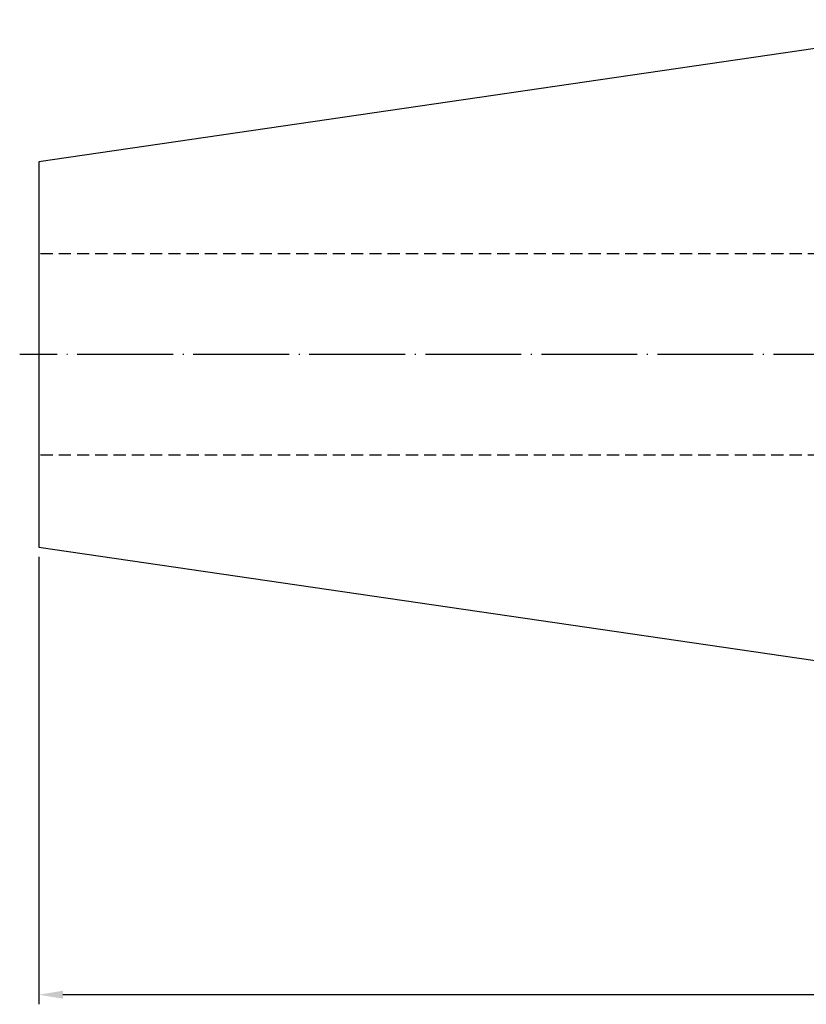
# Model space of a CAD drawing. Units: millimetres. Extents: x 8 to 284, y 24 to 169.
# Drawn here: x 8 to 90, y 37 to 140 of the extents above; entities that cross this region are included whole.
import ezdxf

# ---------------------------------------------------------------- set-up
doc = ezdxf.new("R2010")
doc.units = ezdxf.units.MM
doc.header["$PDSIZE"] = -1
doc.linetypes.add('CENTERJ', pattern=[12, 10, -1, 0, -1])
doc.linetypes.add('HIDDEN', pattern=[1.905, 1.27, -0.635])
doc.layers.get('DEFPOINTS').update_dxf_attribs({"lineweight": 18})
for name, color, linetype, lineweight in [('圖層2', 2, 'Continuous', 35), ('圖層3', 3, 'HIDDEN', 30), ('圖層5', 6, 'CENTERJ', 18)]:
    doc.layers.add(name, color=color, linetype=linetype, lineweight=lineweight)
doc.styles.add('CNS', font='romans.shx', dxfattribs={"width": 0.75, "bigfont": 'chineset.shx'})
doc.dimstyles.new('ISO-25', dxfattribs={"dimtxt": 2.5, "dimasz": 2.5, "dimexe": 1.25, "dimexo": 0.625, "dimtad": 1, "dimtxsty": 'Standard', "dimcen": 2.5, "dimadec": 0, "dimazin": 0, "dimtfac": 1, "dimtmove": 0, "dimatfit": 3, "dimfxl": 1, "dimarcsym": 0})

# ---------------------------------------------------------------- blocks, each defined once
blk = doc.blocks.new('*D17')
at = {"color": 4, "lineweight": -2}
for p, q in [((9.62, 83.89), (9.62, 37.22)), ((263.62, 63.99), (263.62, 37.22)), ((261.12, 38.22), (12.12, 38.22))]:
    blk.add_line(p, q, dxfattribs=at)
at = {"color": 4}
for points in [[(12.12, 38.64), (12.12, 37.81), (9.62, 38.22)], [(261.12, 37.81), (261.12, 38.64), (263.62, 38.22)]]:
    blk.add_solid(points, dxfattribs=at)
at = {"layer": 'DEFPOINTS', "color": 0}
for p in [(9.62, 84.89), (263.62, 64.99), (9.62, 38.22)]:
    blk.add_point(p, dxfattribs=at)
at = {"color": 3, "insert": (136.62, 40.07), "char_height": 2.5, "attachment_point": 5, "style": 'CNS'}
blk.add_mtext('254', dxfattribs=at)

msp = doc.modelspace()

# ---------------------------------------------------------------- linework, layer by layer
at = {"layer": '圖層2', "lineweight": -3}
for p, q in [((111.2158, 139.9197), (9.6158, 125.1029)), ((9.6158, 125.1029), (9.6158, 84.8865)), ((9.6158, 84.8865), (111.2158, 70.0697))]:
    msp.add_line(p, q, dxfattribs=at)
at = {"layer": '圖層3', "lineweight": -3}
for p, q in [((159.6448, 115.4947), (9.6158, 115.4947)), ((159.6448, 94.4947), (9.6158, 94.4947))]:
    msp.add_line(p, q, dxfattribs=at)
at = {"layer": '圖層5', "lineweight": -3}
msp.add_line((265.6158, 104.9947), (7.6158, 104.9947), dxfattribs=at)

# ---------------------------------------------------------------- dimensions: what is measured, and where the dimension line sits
dim = msp.add_linear_dim(base=(9.6158, 38.2217), p1=(263.6158, 64.9947), p2=(9.6158, 84.8865), dimstyle='ISO-25', override={"dimexe": 1, "dimexo": 1, "dimgap": 0.6, "dimdec": 3, "dimdsep": 46, "dimtxsty": 'CNS', "dimclrd": 4, "dimclre": 4, "dimclrt": 3, "dimadec": 2, "dimtdec": 3, "dimtzin": 0})
dim.commit()
dim.dimension.update_dxf_attribs({"geometry": '*D17', "text_midpoint": (136.6158, 40.0717)})

doc.saveas('drawing.dxf')
